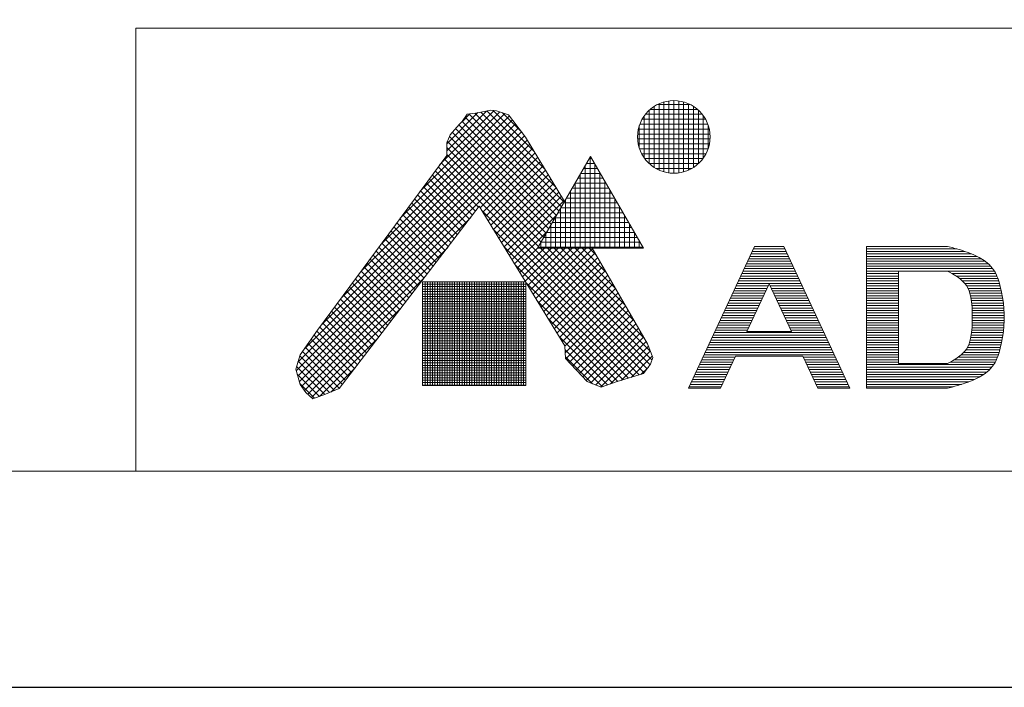
# Model space of a CAD drawing. Extents: x -303 to 885, y -482 to 358.
# Drawn here: x 57 to 216, y -482 to -374 of the extents above; entities that cross this region are included whole.
import ezdxf

# ---------------------------------------------------------------- set-up
doc = ezdxf.new("R2010")
doc.units = 0
doc.header["$MEASUREMENT"] = 0
doc.layers.add('図面枠', color=6, linetype='Continuous', lineweight=20)
doc.layers.add('細線', color=7, linetype='Continuous', lineweight=9)

msp = doc.modelspace()

# ---------------------------------------------------------------- linework, layer by layer
at = {"layer": 'Defpoints', "linetype": 'Continuous'}
msp.add_lwpolyline([(884.87, 357.99), (-303.13, 357.99), (-303.13, -482.01), (884.87, -482.01)], close=True, dxfattribs=at)
at = {"layer": '図面枠', "linetype": 'Continuous'}
for p, q in [((845.2, -374.91), (75.41, -374.91)), ((75.41, -374.91), (75.41, -446.91))]:
    msp.add_line(p, q, dxfattribs=at)
msp.add_lwpolyline([(845.2, -446.91), (-263.46, -446.91), (-263.46, 322.88), (845.2, 322.88)], close=True, dxfattribs=at)
at = {"layer": '細線', "linetype": 'Continuous'}
for p, q in [((161.19, -398.25), (161.19, -386.89)), ((161.99, -398.42), (161.99, -386.72)), ((162.79, -398.48), (162.79, -386.67)), ((163.59, -398.42), (163.59, -386.72)), ((164.39, -398.26), (164.39, -386.89)), ((121.55, -401.45), (134.51, -388.5)), ((124.75, -397.12), (133.59, -388.28)), ((125.9, -394.84), (132.39, -388.36)), ((125.9, -393.71), (130.98, -388.62)), ((130.64, -388.69), (133.05, -388.23)), ((131.45, -388.54), (143.57, -400.66)), ((132.4, -388.35), (141.86, -397.82)), ((133.05, -388.23), (133.98, -388.32)), ((133.44, -388.27), (140.16, -394.98)), ((133.98, -388.32), (135.93, -388.97)), ((134.95, -388.64), (138.15, -391.85)), ((158.79, -396.91), (158.79, -388.24)), ((158.95, -388.1), (166.65, -388.1)), ((159.59, -397.53), (159.59, -387.62)), ((160.15, -387.3), (165.46, -387.3)), ((160.39, -397.96), (160.39, -387.18)), ((165.19, -397.97), (165.19, -387.18)), ((165.99, -397.54), (165.99, -387.61)), ((166.79, -396.92), (166.79, -388.22)), ((111.96, -414.43), (136.6, -389.8)), ((115.16, -410.11), (136.09, -389.17)), ((118.35, -405.78), (135.36, -388.78)), ((127.94, -390.55), (128.41, -390.08)), ((128.41, -390.08), (129.24, -388.88)), ((128.43, -390.05), (143.73, -405.35)), ((128.44, -390.04), (129.66, -388.82)), ((128.9, -389.38), (144.15, -404.63)), ((129.24, -388.88), (130.64, -388.69)), ((129.49, -388.84), (144.56, -403.91)), ((130.49, -388.71), (144.98, -403.2)), ((135.93, -388.97), (136.67, -389.9)), ((136.67, -389.9), (138.72, -392.59)), ((157.64, -389.7), (167.96, -389.7)), ((157.99, -396), (157.99, -389.15)), ((158.18, -388.9), (167.42, -388.9)), ((167.59, -396.02), (167.59, -389.13)), ((102.84, -426.95), (138.06, -391.73)), ((105.57, -423.09), (137.57, -391.09)), ((108.77, -418.76), (137.09, -390.44)), ((126.46, -392.22), (127.94, -390.55)), ((126.81, -391.82), (142.49, -407.5)), ((127.34, -391.22), (142.9, -406.78)), ((127.88, -390.62), (143.32, -406.06)), ((157.04, -391.3), (168.57, -391.3)), ((157.19, -394.42), (157.19, -390.73)), ((157.27, -390.5), (168.33, -390.5)), ((168.39, -394.46), (168.39, -390.68)), ((101.46, -430.6), (139, -393.06)), ((101.73, -429.19), (138.55, -392.37)), ((125.9, -393.52), (126.46, -392.22)), ((126, -393.27), (141.66, -408.93)), ((126.34, -392.48), (142.08, -408.22)), ((138.72, -392.59), (145.04, -403.09)), ((156.91, -392.9), (168.7, -392.9)), ((156.92, -392.1), (168.69, -392.1)), ((101.72, -431.47), (139.42, -393.76)), ((101.97, -432.34), (139.85, -394.47)), ((125.9, -395.57), (125.9, -393.52)), ((125.9, -394.3), (141.25, -409.65)), ((157.01, -393.7), (168.6, -393.7)), ((157.22, -394.5), (168.38, -394.5)), ((104.9, -423.99), (125.9, -395.57)), ((125.47, -396.14), (158.93, -429.59)), ((125.9, -395.43), (140.83, -410.37)), ((131.35, -404.1), (140.27, -395.18)), ((131.78, -404.8), (140.7, -395.88)), ((132.21, -405.5), (141.12, -396.59)), ((140.67, -410.65), (149.27, -395.76)), ((149.07, -396.1), (149.47, -396.1)), ((149.19, -410.65), (149.19, -395.89)), ((149.27, -395.76), (157.87, -410.65)), ((157.57, -395.3), (168.04, -395.3)), ((158.07, -396.1), (167.54, -396.1)), ((124.03, -398.09), (130.58, -404.64)), ((124.51, -397.44), (131.07, -404)), ((124.99, -396.79), (158.45, -430.25)), ((132.64, -406.2), (141.55, -397.29)), ((133.07, -406.9), (141.97, -398)), ((148.15, -397.7), (150.39, -397.7)), ((148.39, -410.65), (148.39, -397.27)), ((148.61, -396.9), (149.93, -396.9)), ((149.99, -410.65), (149.99, -397.01)), ((158.79, -396.9), (166.82, -396.9)), ((159.87, -397.7), (165.73, -397.7)), ((123.07, -399.39), (129.59, -405.92)), ((123.55, -398.74), (130.09, -405.28)), ((133.5, -407.61), (142.4, -398.71)), ((133.93, -408.31), (142.82, -399.41)), ((147.22, -399.3), (151.32, -399.3)), ((147.59, -410.65), (147.59, -398.66)), ((147.69, -398.5), (150.85, -398.5)), ((150.79, -410.65), (150.79, -398.4)), ((151.59, -410.65), (151.59, -399.78)), ((121.63, -401.35), (128.12, -407.84)), ((122.11, -400.69), (128.61, -407.2)), ((122.59, -400.04), (129.1, -406.56)), ((134.36, -409.01), (143.25, -400.12)), ((134.79, -409.71), (143.67, -400.83)), ((145.99, -410.65), (145.99, -401.43)), ((146.3, -400.9), (152.24, -400.9)), ((146.76, -400.1), (151.78, -400.1)), ((146.79, -410.65), (146.79, -400.04)), ((152.39, -410.65), (152.39, -401.17)), ((120.67, -402.65), (127.14, -409.12)), ((121.15, -402), (127.63, -408.48)), ((135.22, -410.41), (144.1, -401.53)), ((135.65, -411.12), (144.52, -402.24)), ((136.07, -411.82), (144.95, -402.95)), ((145.19, -410.65), (145.19, -402.82)), ((145.38, -402.5), (153.16, -402.5)), ((145.84, -401.7), (152.7, -401.7)), ((153.19, -410.65), (153.19, -402.55)), ((131.19, -403.83), (108.43, -433.47)), ((119.23, -404.6), (125.66, -411.04)), ((119.71, -403.95), (126.15, -410.4)), ((120.19, -403.3), (126.65, -409.76)), ((145.08, -426.54), (131.19, -403.83)), ((131.64, -404.57), (157.98, -430.91)), ((144.39, -410.65), (144.39, -404.2)), ((144.45, -404.1), (154.09, -404.1)), ((144.92, -403.3), (153.63, -403.3)), ((153.99, -410.65), (153.99, -403.94)), ((102.33, -433.12), (129.8, -405.65)), ((118.27, -405.9), (124.68, -412.32)), ((118.75, -405.25), (125.17, -411.68)), ((136.5, -412.52), (143.81, -405.22)), ((143.53, -405.7), (155.01, -405.7)), ((143.59, -410.65), (143.59, -405.59)), ((143.99, -404.9), (154.55, -404.9)), ((154.79, -410.65), (154.79, -405.32)), ((116.82, -407.85), (123.21, -414.23)), ((117.3, -407.2), (123.7, -413.6)), ((117.78, -406.55), (124.19, -412.96)), ((133.42, -407.48), (157.19, -431.25)), ((142.61, -407.3), (155.94, -407.3)), ((142.79, -410.65), (142.79, -406.97)), ((143.07, -406.5), (155.47, -406.5)), ((155.59, -410.65), (155.59, -406.71)), ((115.86, -409.15), (122.22, -415.51)), ((116.34, -408.5), (122.71, -414.87)), ((136.93, -413.22), (142.26, -407.89)), ((141.68, -408.9), (156.86, -408.9)), ((141.99, -410.65), (141.99, -408.36)), ((142.14, -408.1), (156.4, -408.1)), ((156.39, -410.65), (156.39, -408.09)), ((102.8, -433.78), (126.06, -410.52)), ((114.9, -410.46), (121.24, -416.79)), ((115.38, -409.81), (121.73, -416.15)), ((135.2, -410.39), (156.32, -431.51)), ((137.36, -413.92), (140.72, -410.57)), ((137.79, -414.63), (141.77, -410.65)), ((138.22, -415.33), (142.9, -410.65)), ((138.65, -416.03), (144.03, -410.65)), ((139.08, -416.73), (145.16, -410.65)), ((139.51, -417.44), (146.29, -410.65)), ((139.94, -418.14), (147.42, -410.65)), ((140.37, -418.84), (148.56, -410.65)), ((140.67, -410.65), (157.87, -410.65)), ((140.76, -410.5), (157.78, -410.5)), ((140.8, -419.54), (149.58, -410.76)), ((141.12, -410.65), (159.24, -428.77)), ((141.19, -410.65), (141.19, -409.74)), ((141.22, -409.7), (157.32, -409.7)), ((142.25, -410.65), (158.97, -427.37)), ((143.38, -410.65), (157.95, -425.22)), ((144.51, -410.65), (156.39, -422.53)), ((145.64, -410.65), (154.84, -419.84)), ((146.77, -410.65), (153.28, -417.16)), ((147.91, -410.65), (151.72, -414.47)), ((149.04, -410.65), (150.16, -411.78)), ((149.51, -410.65), (158.5, -426.17)), ((157.19, -410.65), (157.19, -409.48)), ((175.91, -410.38), (165.18, -433.4)), ((175.73, -410.78), (180.86, -410.78)), ((180.67, -410.38), (175.91, -410.38)), ((175.91, -410.38), (180.67, -410.38)), ((180.67, -410.38), (191.41, -433.4)), ((194.08, -410.38), (194.08, -433.4)), ((207.28, -410.38), (194.08, -410.38)), ((194.08, -410.38), (207.28, -410.38)), ((194.08, -410.78), (208.78, -410.78)), ((207.55, -410.44), (207.28, -410.38)), ((208, -410.56), (207.55, -410.44)), ((208.45, -410.68), (208, -410.56)), ((208.91, -410.81), (208.45, -410.68)), ((209.36, -410.94), (208.91, -410.81)), ((209.82, -411.09), (209.36, -410.94)), ((113.46, -412.41), (119.77, -418.71)), ((113.94, -411.76), (120.26, -418.07)), ((114.42, -411.11), (120.75, -417.43)), ((141.23, -420.24), (149.99, -411.48)), ((141.66, -420.95), (150.41, -412.2)), ((174.98, -412.38), (181.61, -412.38)), ((175.17, -411.98), (181.42, -411.98)), ((175.35, -411.58), (181.23, -411.58)), ((175.54, -411.18), (181.05, -411.18)), ((194.08, -411.18), (210.08, -411.18)), ((194.08, -411.58), (211.14, -411.58)), ((194.08, -411.98), (212.02, -411.98)), ((194.08, -412.38), (212.74, -412.38)), ((210.08, -411.18), (209.82, -411.09)), ((210.61, -411.36), (210.08, -411.18)), ((211.52, -411.73), (210.61, -411.36)), ((212.4, -412.16), (211.52, -411.73)), ((213.22, -412.67), (212.4, -412.16)), ((213.96, -413.26), (213.22, -412.67)), ((112.5, -413.71), (118.78, -419.99)), ((112.98, -413.06), (119.27, -419.35)), ((136.98, -413.31), (155.45, -431.77)), ((142.08, -421.65), (150.82, -412.91)), ((142.51, -422.35), (151.24, -413.63)), ((174.23, -413.98), (182.35, -413.98)), ((174.42, -413.58), (182.17, -413.58)), ((174.61, -413.18), (181.98, -413.18)), ((174.79, -412.78), (181.79, -412.78)), ((194.08, -412.78), (213.35, -412.78)), ((194.08, -413.18), (213.85, -413.18)), ((194.08, -413.58), (214.25, -413.58)), ((194.08, -413.98), (214.61, -413.98)), ((214.58, -413.94), (213.96, -413.26)), ((214.88, -414.38), (214.58, -413.94)), ((103.33, -434.38), (122.31, -415.4)), ((111.06, -415.66), (117.31, -421.91)), ((111.54, -415.01), (117.8, -421.27)), ((112.02, -414.36), (118.29, -420.63)), ((142.94, -423.05), (151.65, -414.34)), ((143.37, -423.75), (152.07, -415.06)), ((143.8, -424.46), (152.48, -415.78)), ((173.49, -415.58), (183.1, -415.58)), ((173.68, -415.18), (182.91, -415.18)), ((173.86, -414.78), (182.73, -414.78)), ((174.05, -414.38), (182.54, -414.38)), ((194.08, -414.38), (199.28, -414.38)), ((194.08, -414.78), (199.28, -414.78)), ((194.08, -415.18), (199.28, -415.18)), ((194.08, -415.58), (199.28, -415.58)), ((207.28, -414.38), (199.28, -414.38)), ((199.28, -414.38), (199.28, -429.4)), ((207.28, -414.38), (207.58, -414.54)), ((207.28, -414.38), (214.88, -414.38)), ((207.58, -414.54), (208.09, -414.83)), ((208, -414.78), (215.1, -414.78)), ((208.09, -414.83), (208.59, -415.12)), ((208.59, -415.12), (209.06, -415.44)), ((208.67, -415.18), (215.28, -415.18)), ((209.06, -415.44), (209.49, -415.78)), ((209.24, -415.58), (215.43, -415.58)), ((209.49, -415.78), (209.88, -416.15)), ((214.99, -414.55), (214.88, -414.38)), ((215.14, -414.86), (214.99, -414.55)), ((215.28, -415.18), (215.14, -414.86)), ((215.41, -415.5), (215.28, -415.18)), ((215.52, -415.84), (215.41, -415.5)), ((215.63, -416.18), (215.52, -415.84)), ((110.09, -416.96), (116.32, -423.19)), ((110.58, -416.31), (116.82, -422.55)), ((121.95, -416.14), (121.95, -432.98)), ((138.77, -416.14), (121.95, -416.14)), ((121.95, -416.5), (138.77, -416.5)), ((121.95, -416.9), (138.77, -416.9)), ((121.95, -417.3), (138.77, -417.3)), ((121.99, -432.98), (121.99, -416.14)), ((122.39, -432.98), (122.39, -416.14)), ((122.79, -432.98), (122.79, -416.14)), ((123.19, -432.98), (123.19, -416.14)), ((123.59, -432.98), (123.59, -416.14)), ((123.99, -432.98), (123.99, -416.14)), ((124.39, -432.98), (124.39, -416.14)), ((124.79, -432.98), (124.79, -416.14)), ((125.19, -432.98), (125.19, -416.14)), ((125.59, -432.98), (125.59, -416.14)), ((125.99, -432.98), (125.99, -416.14)), ((126.39, -432.98), (126.39, -416.14)), ((126.79, -432.98), (126.79, -416.14)), ((127.19, -432.98), (127.19, -416.14)), ((127.59, -432.98), (127.59, -416.14)), ((127.99, -432.98), (127.99, -416.14)), ((128.39, -432.98), (128.39, -416.14)), ((128.79, -432.98), (128.79, -416.14)), ((129.19, -432.98), (129.19, -416.14)), ((129.59, -432.98), (129.59, -416.14)), ((129.99, -432.98), (129.99, -416.14)), ((130.39, -432.98), (130.39, -416.14)), ((130.79, -432.98), (130.79, -416.14)), ((131.19, -432.98), (131.19, -416.14)), ((131.59, -432.98), (131.59, -416.14)), ((131.99, -432.98), (131.99, -416.14)), ((132.39, -432.98), (132.39, -416.14)), ((132.79, -432.98), (132.79, -416.14)), ((133.19, -432.98), (133.19, -416.14)), ((133.59, -432.98), (133.59, -416.14)), ((133.99, -432.98), (133.99, -416.14)), ((134.39, -432.98), (134.39, -416.14)), ((134.79, -432.98), (134.79, -416.14)), ((135.19, -432.98), (135.19, -416.14)), ((135.59, -432.98), (135.59, -416.14)), ((135.99, -432.98), (135.99, -416.14)), ((136.39, -432.98), (136.39, -416.14)), ((136.79, -432.98), (136.79, -416.14)), ((137.19, -432.98), (137.19, -416.14)), ((137.59, -432.98), (137.59, -416.14)), ((137.99, -432.98), (137.99, -416.14)), ((138.39, -432.98), (138.39, -416.14)), ((138.76, -416.22), (154.58, -432.03)), ((138.77, -432.98), (138.77, -416.14)), ((144.23, -425.16), (152.9, -416.49)), ((144.66, -425.86), (153.31, -417.21)), ((172.74, -417.18), (177.94, -417.18)), ((172.93, -416.78), (178.13, -416.78)), ((173.12, -416.38), (183.47, -416.38)), ((173.3, -415.98), (183.28, -415.98)), ((178.29, -416.42), (174.67, -424.2)), ((178.29, -416.42), (181.92, -424.2)), ((178.46, -416.78), (183.66, -416.78)), ((178.64, -417.18), (183.84, -417.18)), ((194.08, -415.98), (199.28, -415.98)), ((194.08, -416.38), (199.28, -416.38)), ((194.08, -416.78), (199.28, -416.78)), ((194.08, -417.18), (199.28, -417.18)), ((209.7, -415.98), (215.57, -415.98)), ((209.88, -416.15), (210.08, -416.38)), ((210.08, -416.38), (210.37, -416.78)), ((210.08, -416.38), (215.68, -416.38)), ((210.37, -416.78), (210.75, -417.56)), ((210.37, -416.78), (215.79, -416.78)), ((210.57, -417.18), (215.89, -417.18)), ((215.68, -416.38), (215.63, -416.18)), ((215.82, -416.89), (215.68, -416.38)), ((216.03, -417.78), (215.82, -416.89)), ((108.65, -418.92), (114.85, -425.11)), ((109.13, -418.27), (115.34, -424.47)), ((109.61, -417.61), (115.83, -423.83)), ((121.95, -417.7), (138.77, -417.7)), ((121.95, -418.1), (138.77, -418.1)), ((121.95, -418.5), (138.77, -418.5)), ((121.95, -418.9), (138.77, -418.9)), ((145.08, -426.57), (153.73, -417.93)), ((145.14, -427.64), (154.14, -418.64)), ((172, -418.78), (177.2, -418.78)), ((172.18, -418.38), (177.38, -418.38)), ((172.37, -417.98), (177.57, -417.98)), ((172.56, -417.58), (177.76, -417.58)), ((178.83, -417.58), (184.03, -417.58)), ((179.02, -417.98), (184.22, -417.98)), ((179.2, -418.38), (184.4, -418.38)), ((179.39, -418.78), (184.59, -418.78)), ((194.08, -417.58), (199.28, -417.58)), ((194.08, -417.98), (199.28, -417.98)), ((194.08, -418.38), (199.28, -418.38)), ((194.08, -418.78), (199.28, -418.78)), ((210.75, -417.56), (211.01, -418.42)), ((210.76, -417.58), (215.99, -417.58)), ((210.88, -417.98), (216.07, -417.98)), ((211, -418.38), (216.15, -418.38)), ((211.01, -418.42), (211.17, -419.34)), ((211.07, -418.78), (216.22, -418.78)), ((216.21, -418.67), (216.03, -417.78)), ((216.34, -419.57), (216.21, -418.67)), ((103.92, -434.92), (118.56, -420.28)), ((107.69, -420.22), (113.87, -426.39)), ((108.17, -419.57), (114.36, -425.75)), ((121.95, -419.3), (138.77, -419.3)), ((121.95, -419.7), (138.77, -419.7)), ((121.95, -420.1), (138.77, -420.1)), ((121.95, -420.5), (138.77, -420.5)), ((140.54, -419.13), (153.71, -432.29)), ((145.27, -428.65), (154.56, -419.36)), ((145.81, -429.23), (154.97, -420.08)), ((171.25, -420.38), (176.45, -420.38)), ((171.44, -419.98), (176.64, -419.98)), ((171.62, -419.58), (176.82, -419.58)), ((171.81, -419.18), (177.01, -419.18)), ((179.58, -419.18), (184.78, -419.18)), ((179.76, -419.58), (184.96, -419.58)), ((179.95, -419.98), (185.15, -419.98)), ((180.14, -420.38), (185.34, -420.38)), ((194.08, -419.18), (199.28, -419.18)), ((194.08, -419.58), (199.28, -419.58)), ((194.08, -419.98), (199.28, -419.98)), ((194.08, -420.38), (199.28, -420.38)), ((211.14, -419.18), (216.28, -419.18)), ((211.17, -419.34), (211.25, -420.31)), ((211.19, -419.58), (216.34, -419.58)), ((211.22, -419.98), (216.38, -419.98)), ((211.25, -420.31), (211.28, -421.3)), ((211.25, -420.38), (216.42, -420.38)), ((216.43, -420.46), (216.34, -419.57)), ((216.48, -421.36), (216.43, -420.46)), ((106.25, -422.17), (112.39, -428.31)), ((106.73, -421.52), (112.88, -427.67)), ((107.21, -420.87), (113.38, -427.03)), ((121.95, -420.9), (138.77, -420.9)), ((121.95, -421.3), (138.77, -421.3)), ((121.95, -421.7), (138.77, -421.7)), ((121.95, -422.1), (138.77, -422.1)), ((142.32, -422.04), (152.87, -432.58)), ((146.36, -429.82), (155.39, -420.79)), ((146.91, -430.4), (155.8, -421.51)), ((147.45, -430.99), (156.22, -422.22)), ((170.5, -421.98), (175.7, -421.98)), ((170.69, -421.58), (175.89, -421.58)), ((170.88, -421.18), (176.08, -421.18)), ((171.06, -420.78), (176.26, -420.78)), ((180.32, -420.78), (185.52, -420.78)), ((180.51, -421.18), (185.71, -421.18)), ((180.7, -421.58), (185.9, -421.58)), ((180.88, -421.98), (186.08, -421.98)), ((194.08, -420.78), (199.28, -420.78)), ((194.08, -421.18), (199.28, -421.18)), ((194.08, -421.58), (199.28, -421.58)), ((194.08, -421.98), (199.28, -421.98)), ((211.27, -420.78), (216.45, -420.78)), ((211.28, -421.18), (216.47, -421.18)), ((211.28, -421.3), (211.28, -421.89)), ((211.28, -421.58), (216.48, -421.58)), ((211.28, -421.89), (211.28, -422.47)), ((211.28, -421.98), (216.48, -421.98)), ((216.48, -421.89), (216.48, -421.36)), ((216.48, -422.41), (216.48, -421.89)), ((105.29, -423.47), (111.41, -429.59)), ((105.77, -422.82), (111.9, -428.95)), ((121.95, -422.5), (138.77, -422.5)), ((121.95, -422.9), (138.77, -422.9)), ((121.95, -423.3), (138.77, -423.3)), ((121.95, -423.7), (138.77, -423.7)), ((148, -431.57), (156.63, -422.94)), ((148.55, -432.16), (157.05, -423.66)), ((169.76, -423.58), (174.96, -423.58)), ((169.94, -423.18), (175.14, -423.18)), ((170.13, -422.78), (175.33, -422.78)), ((170.32, -422.38), (175.52, -422.38)), ((181.07, -422.38), (186.27, -422.38)), ((181.26, -422.78), (186.46, -422.78)), ((181.44, -423.18), (186.64, -423.18)), ((181.63, -423.58), (186.83, -423.58)), ((194.08, -422.38), (199.28, -422.38)), ((194.08, -422.78), (199.28, -422.78)), ((194.08, -423.18), (199.28, -423.18)), ((194.08, -423.58), (199.28, -423.58)), ((211.25, -423.47), (211.17, -424.43)), ((211.24, -423.58), (216.4, -423.58)), ((211.28, -422.47), (211.25, -423.47)), ((211.26, -423.18), (216.44, -423.18)), ((211.27, -422.78), (216.46, -422.78)), ((211.28, -422.38), (216.48, -422.38)), ((216.34, -424.21), (216.43, -423.31)), ((216.43, -423.31), (216.48, -422.41)), ((102.12, -427.99), (104.9, -423.99)), ((103.88, -425.46), (109.94, -431.51)), ((104.35, -424.79), (110.43, -430.87)), ((104.81, -424.12), (110.92, -430.23)), ((105.22, -434.76), (114.82, -425.16)), ((121.95, -424.1), (138.77, -424.1)), ((121.95, -424.5), (138.77, -424.5)), ((121.95, -424.9), (138.77, -424.9)), ((121.95, -425.3), (138.77, -425.3)), ((144.1, -424.95), (152.03, -432.88)), ((149.27, -432.56), (157.46, -424.37)), ((150.08, -432.89), (157.88, -425.09)), ((169.01, -425.18), (187.57, -425.18)), ((169.2, -424.78), (187.39, -424.78)), ((169.39, -424.38), (187.2, -424.38)), ((169.57, -423.98), (174.77, -423.98)), ((174.67, -424.2), (181.92, -424.2)), ((181.82, -423.98), (187.02, -423.98)), ((194.08, -423.98), (199.28, -423.98)), ((194.08, -424.38), (199.28, -424.38)), ((194.08, -424.78), (199.28, -424.78)), ((194.08, -425.18), (199.28, -425.18)), ((211.01, -425.35), (210.75, -426.21)), ((211.17, -424.43), (211.01, -425.35)), ((211.04, -425.18), (216.19, -425.18)), ((211.11, -424.78), (216.26, -424.78)), ((211.17, -424.38), (216.31, -424.38)), ((211.21, -423.98), (216.36, -423.98)), ((216.03, -425.99), (216.21, -425.1)), ((216.21, -425.1), (216.34, -424.21)), ((102.95, -426.79), (108.95, -432.79)), ((103.42, -426.12), (109.44, -432.15)), ((121.95, -425.7), (138.77, -425.7)), ((121.95, -426.1), (138.77, -426.1)), ((121.95, -426.5), (138.77, -426.5)), ((121.95, -426.9), (138.77, -426.9)), ((145.2, -428.57), (145.08, -426.54)), ((150.88, -433.21), (158.29, -425.81)), ((152.52, -432.71), (158.66, -426.57)), ((158.5, -426.17), (159.36, -428.39)), ((168.27, -426.78), (188.32, -426.78)), ((168.45, -426.38), (188.13, -426.38)), ((168.64, -425.98), (187.95, -425.98)), ((168.83, -425.58), (187.76, -425.58)), ((194.08, -425.58), (199.28, -425.58)), ((194.08, -425.98), (199.28, -425.98)), ((194.08, -426.38), (199.28, -426.38)), ((194.08, -426.78), (199.28, -426.78)), ((210.37, -426.99), (210.08, -427.4)), ((210.75, -426.21), (210.37, -426.99)), ((210.48, -426.78), (215.85, -426.78)), ((210.67, -426.38), (215.94, -426.38)), ((210.83, -425.98), (216.04, -425.98)), ((210.95, -425.58), (216.12, -425.58)), ((215.68, -427.4), (215.82, -426.88)), ((215.82, -426.88), (216.03, -425.99)), ((101.37, -430.31), (102.12, -427.99)), ((102.06, -428.16), (107.68, -433.78)), ((102.49, -427.46), (108.46, -433.43)), ((121.95, -427.3), (138.77, -427.3)), ((121.95, -427.7), (138.77, -427.7)), ((121.95, -428.1), (138.77, -428.1)), ((121.95, -428.5), (138.77, -428.5)), ((145.11, -427.09), (151.2, -433.18)), ((145.18, -428.29), (149.57, -432.68)), ((148.71, -432.33), (145.2, -428.57)), ((154.22, -432.14), (158.97, -427.39)), ((155.84, -431.65), (159.29, -428.2)), ((159.36, -428.39), (159, -429.5)), ((167.52, -428.38), (172.72, -428.38)), ((167.71, -427.98), (188.88, -427.98)), ((167.89, -427.58), (188.69, -427.58)), ((168.08, -427.18), (188.51, -427.18)), ((172.8, -428.2), (170.38, -433.4)), ((172.8, -428.2), (183.78, -428.2)), ((183.78, -428.2), (186.21, -433.4)), ((183.87, -428.38), (189.07, -428.38)), ((194.08, -427.18), (199.28, -427.18)), ((194.08, -427.58), (199.28, -427.58)), ((194.08, -427.98), (199.28, -427.98)), ((194.08, -428.38), (199.28, -428.38)), ((208.59, -428.65), (208.09, -428.94)), ((209.06, -428.33), (208.59, -428.65)), ((209, -428.38), (215.37, -428.38)), ((209.49, -427.99), (209.06, -428.33)), ((209.88, -427.63), (209.49, -427.99)), ((209.51, -427.98), (215.51, -427.98)), ((210.08, -427.4), (209.88, -427.63)), ((209.93, -427.58), (215.63, -427.58)), ((210.24, -427.18), (215.74, -427.18)), ((215.14, -428.91), (215.28, -428.6)), ((215.28, -428.6), (215.41, -428.27)), ((215.41, -428.27), (215.52, -427.93)), ((215.52, -427.93), (215.63, -427.59)), ((215.63, -427.59), (215.68, -427.4)), ((101.51, -429.88), (106.08, -434.44)), ((101.79, -429.02), (106.88, -434.12)), ((107.07, -434.04), (111.07, -430.03)), ((121.95, -428.9), (138.77, -428.9)), ((121.95, -429.3), (138.77, -429.3)), ((121.95, -429.7), (138.77, -429.7)), ((121.95, -430.1), (138.77, -430.1)), ((157.45, -431.17), (158.66, -429.96)), ((159, -429.5), (157.89, -431.04)), ((166.77, -429.98), (171.97, -429.98)), ((166.96, -429.58), (172.16, -429.58)), ((167.15, -429.18), (172.35, -429.18)), ((167.33, -428.78), (172.53, -428.78)), ((184.05, -428.78), (189.25, -428.78)), ((184.24, -429.18), (189.44, -429.18)), ((184.43, -429.58), (189.63, -429.58)), ((184.61, -429.98), (189.81, -429.98)), ((194.08, -428.78), (199.28, -428.78)), ((194.08, -429.18), (199.28, -429.18)), ((194.08, -429.58), (214.76, -429.58)), ((194.08, -429.98), (214.45, -429.98)), ((199.28, -429.4), (207.28, -429.4)), ((207.58, -429.23), (207.28, -429.4)), ((208.09, -428.94), (207.58, -429.23)), ((207.68, -429.18), (215.01, -429.18)), ((208.38, -428.78), (215.2, -428.78)), ((213.96, -430.51), (214.58, -429.83)), ((214.58, -429.83), (214.88, -429.4)), ((214.88, -429.4), (214.99, -429.22)), ((214.99, -429.22), (215.14, -428.91)), ((102.12, -432.82), (101.37, -430.31)), ((101.61, -431.1), (105.25, -434.75)), ((121.95, -430.5), (138.77, -430.5)), ((121.95, -430.9), (138.77, -430.9)), ((121.95, -431.3), (138.77, -431.3)), ((121.95, -431.7), (138.77, -431.7)), ((157.89, -431.04), (153.58, -432.33)), ((166.03, -431.58), (171.23, -431.58)), ((166.21, -431.18), (171.41, -431.18)), ((166.4, -430.78), (171.6, -430.78)), ((166.59, -430.38), (171.79, -430.38)), ((184.8, -430.38), (190, -430.38)), ((184.99, -430.78), (190.19, -430.78)), ((185.17, -431.18), (190.37, -431.18)), ((185.36, -431.58), (190.56, -431.58)), ((194.08, -430.38), (214.08, -430.38)), ((194.08, -430.78), (213.63, -430.78)), ((194.08, -431.18), (213.1, -431.18)), ((194.08, -431.58), (212.45, -431.58)), ((211.52, -432.04), (212.4, -431.61)), ((212.4, -431.61), (213.22, -431.1)), ((213.22, -431.1), (213.96, -430.51)), ((102.08, -432.71), (104.42, -435.05)), ((103.04, -434.12), (102.12, -432.82)), ((108.43, -433.47), (106.2, -434.4)), ((121.95, -432.1), (138.77, -432.1)), ((121.95, -432.5), (138.77, -432.5)), ((121.95, -432.9), (138.77, -432.9)), ((121.95, -432.98), (138.77, -432.98)), ((150.99, -433.26), (148.71, -432.33)), ((153.58, -432.33), (150.99, -433.26)), ((165.18, -433.4), (170.38, -433.4)), ((165.28, -433.18), (170.48, -433.18)), ((165.47, -432.78), (170.67, -432.78)), ((165.65, -432.38), (170.85, -432.38)), ((165.84, -431.98), (171.04, -431.98)), ((185.55, -431.98), (190.75, -431.98)), ((185.73, -432.38), (190.93, -432.38)), ((185.92, -432.78), (191.12, -432.78)), ((186.11, -433.18), (191.31, -433.18)), ((186.21, -433.4), (191.41, -433.4)), ((194.08, -431.98), (211.65, -431.98)), ((194.08, -432.38), (210.7, -432.38)), ((194.08, -432.78), (209.53, -432.78)), ((194.08, -433.18), (208.13, -433.18)), ((194.08, -433.4), (207.28, -433.4)), ((207.28, -433.4), (207.55, -433.33)), ((207.55, -433.33), (208, -433.21)), ((208, -433.21), (208.45, -433.09)), ((208.45, -433.09), (208.91, -432.96)), ((208.91, -432.96), (209.36, -432.83)), ((209.36, -432.83), (209.82, -432.68)), ((209.82, -432.68), (210.08, -432.6)), ((210.08, -432.6), (210.61, -432.41)), ((210.61, -432.41), (211.52, -432.04)), ((104.16, -435.14), (103.04, -434.12)), ((106.2, -434.4), (104.16, -435.14))]:
    msp.add_line(p, q, dxfattribs=at)
msp.add_circle((162.8, -392.57), 5.9, dxfattribs=at)

doc.saveas('drawing.dxf')
